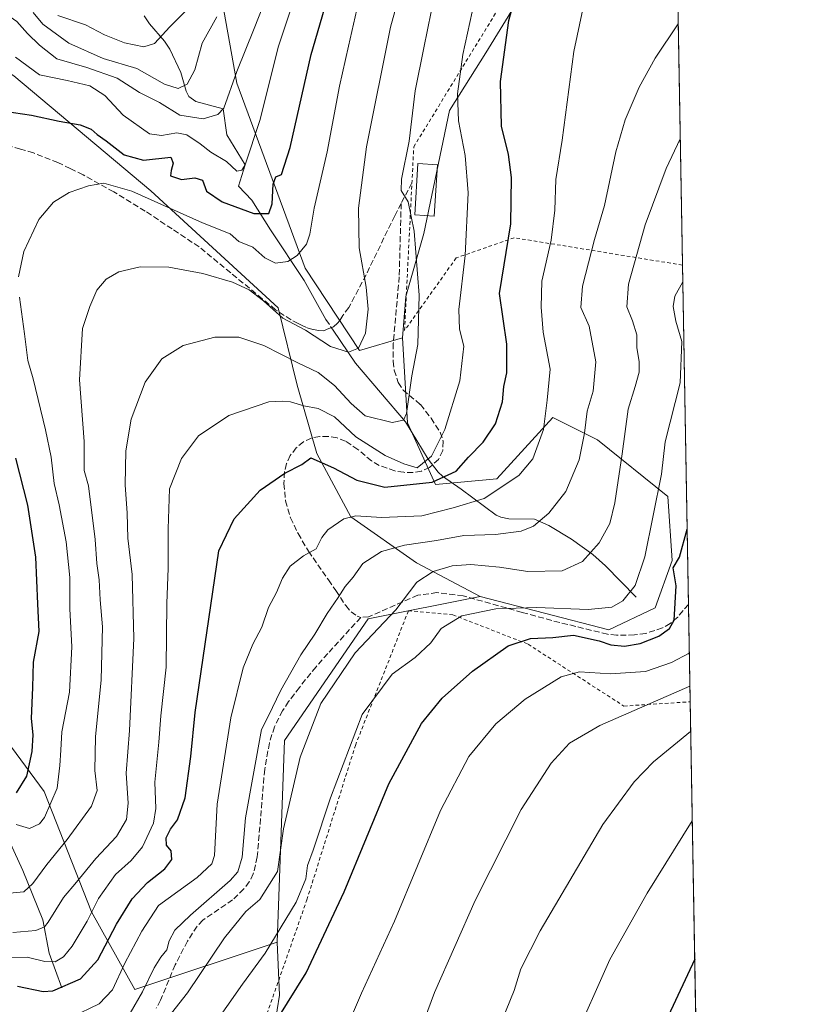
# Model space of a CAD drawing. Units: metres. Extents: x 616930 to 620361, y 4773389 to 4775762.
# Drawn here: x 620139 to 620361, y 4775287 to 4775562 of the extents above; entities that cross this region are included whole.
import ezdxf

# ---------------------------------------------------------------- set-up
doc = ezdxf.new("R2010")
doc.units = ezdxf.units.M
doc.header["$MEASUREMENT"] = 0
for name, pattern in [('DGN Style 2', [1.6480167562047852, 0.988810053722871, -0.6592067024819142]), ('DGN Style 3', [2.307223458686699, 1.648016756204785, -0.6592067024819142]), ('DGN Style 4', [2.6384748266838614, 1.318413404963828, -0.6592067024819142, 0.001648016756204785, -0.6592067024819142])]:
    doc.linetypes.add(name, pattern=pattern)
for name, color, linetype, lineweight in [('Alambrada', 7, 'DGN Style 2', 0), ('Arbolado forestal CxS', 92, 'Continuous', 0), ('Comarca CxS', 21, 'Continuous', 0), ('Comunidad Autónoma CxS', 142, 'Continuous', 0), ('Corriente natural lineal', 142, 'Continuous', 13), ('Corriente natural lineal oculto', 9, 'DGN Style 4', 13), ('Curva de nivel maestra', 30, 'Continuous', 30), ('Curva de nivel normal', 30, 'Continuous', 0), ('Edificación Cxs', 1, 'Continuous', 13), ('Municipio CxS', 4, 'Continuous', 0), ('Pastizal CxS', 92, 'Continuous', 0), ('Prado CxS', 92, 'Continuous', 0), ('Provincia CxS', 1, 'Continuous', 0), ('Senda', 7, 'DGN Style 3', 0)]:
    doc.layers.add(name, color=color, linetype=linetype, lineweight=lineweight)

# ---------------------------------------------------------------- blocks, each defined once
blk = doc.blocks.new('*U16')
at = {"layer": 'Pastizal CxS', "color": 92, "linetype": 'Continuous', "lineweight": 0}
blk.add_polyline3d([(620062.6231000006, 4775593.7919, 482.3825999999972), (620137.2225000003, 4775546.5525, 497.1483000000007), (620175.5383000001, 4775514.300100001, 503.8130999999995), (620211.2742999997, 4775481.581900001, 509.8567000000039), (620216.6032999996, 4775459.874700001, 517.8607000000047), (620222.0535000004, 4775440.797700001, 523.8098000000027), (620231.5919000005, 4775423.083100001, 529.036500000002), (620249.9880999997, 4775410.137700001, 536.6512999999978), (620267.8409000002, 4775400.770099999, 542.7639999999956), (620236.5122999996, 4775394.504100001, 538.3652000000002), (620213.0119000003, 4775360.3981, 536.4165000000066), (620210.9956999999, 4775303.9387, 544.7338000000018), (620171.0900999998, 4775290.723099999, 532.0515000000014), (620158.9681000002, 4775312.4461, 518.8004999999976), (620145.7006999999, 4775346.125700001, 502.4897000000056), (620128.3507000003, 4775369.599300001, 491.0923999999941), (620119.3255000003, 4775386.626700001, 484.8485999999976), (620111.9817000004, 4775411.9147, 480.5485999999946), (620094.3799000002, 4775439.3751, 476.7094999999972), (620068.1665000003, 4775455.5065, 468.1450999999943), (620057.5948999999, 4775484.820499999, 468.3390000000073), (620005.7736999998, 4775510.7961, 446.703800000003), (619981.9417000003, 4775524.379100001, 442.3123000000051), (619941.6095000004, 4775548.568700001, 426.1303000000044)], dxfattribs=at)

msp = doc.modelspace()

# ---------------------------------------------------------------- linework, layer by layer
at = {"layer": 'Alambrada', "color": 7, "linetype": 'DGN Style 2', "lineweight": 0}
for points in [[(620324.5362, 4775493.537900001, 549.0207999999984), (620324.5301000001, 4775493.540100001, 549.0181000000011), (620277.3901000004, 4775501.190099999, 530.3187000000034), (620261.1300999997, 4775495.530099999, 522.5561000000016), (620246.6700999998, 4775475.220100001, 518.8846999999951), (620249.2500999998, 4775526.6501, 526.0745000000024), (620301.5500999996, 4775611.9901, 532.7600999999995), (620322.5701000001, 4775604.050100001, 534.1536000000051), (620322.5850999998, 4775604.0441, 534.1600000000036)], [(620207.5800999999, 4775282.370100001, 562.0378999999957), (620219.3101000005, 4775315.790100001, 552.0142000000051), (620232.8901000004, 4775359.030099999, 547.8623999999982), (620247.7600999996, 4775396.7601, 541.8999999999943), (620260.2100999998, 4775395.620100001, 545.9900999999954), (620281.2801000001, 4775387.380100001, 553.7644), (620308.1201, 4775370.0601, 562.4088999999949), (620326.6901000004, 4775371.2601, 565.1910999999964), (620326.6952000001, 4775371.2599, 565.188599999994)]]:
    msp.add_polyline3d(points, dxfattribs=at)
at = {"layer": 'Arbolado forestal CxS', "color": 92, "linetype": 'Continuous', "lineweight": 0}
for points in [[(619702.0113000004, 4775673.490900001, 339.4953999999998), (619726.2103000004, 4775667.442500001, 349.004700000005), (619750.4090999998, 4775641.238299999, 354.0681999999942), (619774.6092999997, 4775619.064099999, 360.5577999999951), (619806.8753000004, 4775613.016899999, 373.465400000001), (619826.7544999998, 4775616.054500001, 381.6358000000037), (619846.8274999997, 4775619.1215, 389.8221000000049), (619865.5433, 4775612.885500001, 394.172000000006), (619877.0774999997, 4775609.042300001, 396.7793999999994), (619913.3765000004, 4775582.8369, 407.5657999999967), (619941.6095000004, 4775548.568700001, 426.1303000000044), (619981.9417000003, 4775524.379100001, 442.3123000000051), (620005.7736999998, 4775510.7961, 446.703800000003), (620057.5948999999, 4775484.820499999, 468.3390000000073), (620068.1665000003, 4775455.5065, 468.1450999999943), (620094.3799000002, 4775439.3751, 476.7094999999972), (620111.9817000004, 4775411.9147, 480.5485999999946), (620119.3255000003, 4775386.626700001, 484.8485999999976), (620128.3507000003, 4775369.599300001, 491.0923999999941), (620145.7006999999, 4775346.125700001, 502.4897000000056), (620158.9681000002, 4775312.4461, 518.8004999999976), (620171.0900999998, 4775290.723099999, 532.0515000000014), (620210.9956999999, 4775303.9387, 544.7338000000018)], [(620192.1069, 4775586.8521, 476.2835000000051), (620199.6904999996, 4775544.4319, 489.3000000000029), (620218.8413000006, 4775492.642899999, 504.5179999999964), (620234.0755000003, 4775469.581499999, 509.9640999999974), (620246.0762999998, 4775473.181500001, 513.3940000000002), (620247.4773000004, 4775449.3311, 514.9140999999945), (620255.3092999998, 4775432.099300001, 523.2332000000024), (620272.5405000001, 4775433.666300001, 527.7060000000056), (620288.2052999996, 4775450.897299999, 530.4137999999948), (620300.7374999998, 4775444.631100001, 536.145399999994), (620320.4782999996, 4775428.778700001, 545.6229000000021), (620321.6785000004, 4775410.7783, 547.7397999999957), (620316.8784999996, 4775397.5777, 547.8236999999936), (620303.8702999996, 4775391.3709, 547.050700000007), (620267.8409000002, 4775400.770099999, 542.7639999999956), (620249.9880999997, 4775410.137700001, 536.6512999999978), (620231.5919000005, 4775423.083100001, 529.036500000002), (620222.0535000004, 4775440.797700001, 523.8098000000027), (620216.6032999996, 4775459.874700001, 517.8607000000047), (620211.2742999997, 4775481.581900001, 509.8567000000039), (620175.5383000001, 4775514.300100001, 503.8130999999995), (620137.2225000003, 4775546.5525, 497.1483000000007), (620062.6231000006, 4775593.7919, 482.3825999999972)], [(620062.6231000006, 4775593.7919, 482.3825999999972), (620137.2225000003, 4775546.5525, 497.1483000000007), (620175.5383000001, 4775514.300100001, 503.8130999999995), (620211.2742999997, 4775481.581900001, 509.8567000000039), (620216.6032999996, 4775459.874700001, 517.8607000000047), (620222.0535000004, 4775440.797700001, 523.8098000000027), (620231.5919000005, 4775423.083100001, 529.036500000002), (620249.9880999997, 4775410.137700001, 536.6512999999978), (620267.8409000002, 4775400.770099999, 542.7639999999956)], [(620192.1069, 4775586.8521, 476.2835000000051), (620199.6904999996, 4775544.4319, 489.3000000000029), (620218.8413000006, 4775492.642899999, 504.5179999999964), (620234.0755000003, 4775469.581499999, 509.9640999999974), (620246.0762999998, 4775473.181500001, 513.3940000000002)], [(619941.6095000004, 4775548.568700001, 426.1303000000044), (619981.9417000003, 4775524.379100001, 442.3123000000051), (620005.7736999998, 4775510.7961, 446.703800000003), (620057.5948999999, 4775484.820499999, 468.3390000000073), (620068.1665000003, 4775455.5065, 468.1450999999943), (620094.3799000002, 4775439.3751, 476.7094999999972), (620111.9817000004, 4775411.9147, 480.5485999999946), (620119.3255000003, 4775386.626700001, 484.8485999999976), (620128.3507000003, 4775369.599300001, 491.0923999999941), (620145.7006999999, 4775346.125700001, 502.4897000000056), (620158.9681000002, 4775312.4461, 518.8004999999976), (620171.0900999998, 4775290.723099999, 532.0515000000014), (620210.9956999999, 4775303.9387, 544.7338000000018), (620211.6677000001, 4775289.151900001, 548.0564000000013), (620209.0484999996, 4775272.698100001, 550.2807999999932)], [(620267.8409000002, 4775400.770099999, 542.7639999999956), (620303.8702999996, 4775391.3709, 547.050700000007), (620316.8784999996, 4775397.5777, 547.8236999999936), (620321.6785000004, 4775410.7783, 547.7397999999957), (620320.4782999996, 4775428.778700001, 545.6229000000021), (620300.7374999998, 4775444.631100001, 536.145399999994), (620288.2052999996, 4775450.897299999, 530.4137999999948), (620272.5405000001, 4775433.666300001, 527.7060000000056), (620255.3092999998, 4775432.099300001, 523.2332000000024), (620247.4773000004, 4775449.3311, 514.9140999999945), (620246.0762999998, 4775473.181500001, 513.3940000000002)], [(619933.7077000003, 4775426.7589, 479.104800000001), (619975.8909, 4775391.3399, 500.3212000000058), (620013.7232999997, 4775378.8839, 510.2878000000055), (620078.7389000002, 4775316.756100001, 524.4931999999973), (620112.3882999998, 4775292.610500001, 528.8610999999946), (620122.8863000004, 4775275.831700001, 533.5979999999981), (620140.1190999999, 4775260.165899999, 538.3951999999991), (620191.8163000002, 4775272.698100001, 545.5142000000051), (620209.0484999996, 4775272.698100001, 550.2807999999932), (620211.6677000001, 4775289.151900001, 548.0564000000013), (620210.9956999999, 4775303.9387, 544.7338000000018)]]:
    msp.add_polyline3d(points, dxfattribs=at)
at = {"layer": 'Comarca CxS', "color": 21, "linetype": 'Continuous', "lineweight": 0, "flags": 128}
msp.add_lwpolyline([(619257.3600999999, 4773429.007800001), (616970.0800008973, 4773389.239982234), (616930.3700008991, 4775702.829982209), (617966.6106000004, 4775720.852700001), (618008.8530000001, 4775721.587400001), (620319.8000009244, 4775761.77998221), (620360.6500009245, 4773448.189982234)], close=True, dxfattribs=at)
at = {"layer": 'Comunidad Autónoma CxS', "color": 142, "linetype": 'Continuous', "lineweight": 0, "flags": 128}
msp.add_lwpolyline([(619257.3600999999, 4773429.007800001), (616970.0800008973, 4773389.239982234), (616930.3700008991, 4775702.829982209), (617966.6106000004, 4775720.852700001), (618008.8530000001, 4775721.587400001), (620319.8000009244, 4775761.77998221), (620360.6500009245, 4773448.189982234)], close=True, dxfattribs=at)
at = {"layer": 'Corriente natural lineal', "color": 142, "linetype": 'Continuous', "lineweight": 13}
for points in [[(620200.1851000005, 4775515.6251, 495.9544000000024), (620202.0000999998, 4775521.640100001, 494.0868999999948), (620196.8850999996, 4775530.008300001, 490.4682999999932), (620195.8728999998, 4775537.3049, 488.4668999999994), (620188.1709000003, 4775539.3771, 486.1830000000046), (620186.2329000002, 4775540.766899999, 485.6383999999962), (620185.4545, 4775542.215500001, 485.1269999999931), (620184.0232999995, 4775547.4849, 482.4453999999969), (620180.9171000002, 4775553.949100001, 479.5194999999949), (620179.4197000006, 4775556.221899999, 478.2740000000049), (620175.1769000003, 4775561.0711, 475.5384999999952), (620173.6880999999, 4775563.2839, 474.2943999999989)], [(620225.6388999998, 4775476.855699999, 508.2164000000049), (620224.6491, 4775478.329500001, 507.9462000000058), (620218.5701000001, 4775489.2203, 505.2002999999968), (620209.1101000002, 4775503.420100001, 500.6027000000031), (620203.9102999996, 4775511.720100001, 497.4551000000066), (620200.1851000005, 4775515.6251, 495.9544000000024)], [(620311.5800999999, 4775400.5801, 545.1658000000025), (620302.9600999998, 4775409.350099999, 541.1852000000072), (620299.4600999998, 4775412.5101, 539.6055000000051), (620293.4901000002, 4775416.800100001, 537.436799999996), (620287.0900999998, 4775420.620100001, 535.0871000000043), (620283.0900999998, 4775422.370100001, 533.6054000000004), (620275.8800999997, 4775422.5101, 532.3144999999931), (620273.6300999997, 4775422.9301, 531.8818000000028), (620272.3300999999, 4775423.550100001, 531.4499000000069), (620262.5601000005, 4775430.8301, 526.2856000000029), (620257.3300999999, 4775434.390100001, 522.7176000000036), (620256.0800999999, 4775435.5101, 521.6996999999974), (620253.2500999998, 4775439.1501, 518.8940000000002), (620246.9200999998, 4775449.600099999, 514.8095999999932), (620232.9101, 4775466.030099999, 510.4747999999963), (620226.6980999997, 4775475.278899999, 508.3794000000053)], [(620150.6201, 4775291.140100001, 522.812300000005), (620147.1201, 4775300.850099999, 517.5029999999971), (620145.3400999998, 4775310.2301, 513.103099999993), (620139.7401000002, 4775324.030099999, 505.7464999999939), (620132.1001000004, 4775340.4901, 498.3855999999942), (620126.5000999998, 4775351.190099999, 493.9685000000027), (620113.5900999998, 4775371.280099999, 485.8242000000028), (620111.2500999998, 4775375.2501, 484.3692000000011), (620109.4101, 4775379.4801, 482.8564000000042), (620107.6201, 4775386.130100001, 480.2734999999957), (620107.3400999998, 4775388.550100001, 479.4239999999991), (620105.0000999998, 4775395.0001, 477.7624999999971), (620101.5204999996, 4775402.1095, 475.4440000000032)]]:
    msp.add_polyline3d(points, dxfattribs=at)
at = {"layer": 'Corriente natural lineal oculto', "color": 9, "linetype": 'DGN Style 4', "lineweight": 13, "extrusion": (-0.04767399233625077, 0.07097087529814974, 0.9963384592166146), "elevation": 309857.4956043448, "flags": 128}
msp.add_lwpolyline([(-3177715.729182647, -3604990.517573337), (-3177715.729182647, -3604992.424081108)], dxfattribs=at)
at = {"layer": 'Curva de nivel maestra', "color": 30, "linetype": 'Continuous', "lineweight": 30, "flags": 128}
for points, elevation in [([(620138.1900000004, 4775291.6501), (620145.3899999997, 4775290.1601), (620148.1399999997, 4775290.3201), (620155.8399999999, 4775293.6501), (620160.7199999997, 4775299.040100001), (620166, 4775308.940099999), (620170.3300000001, 4775316.0801), (620174.6600000003, 4775320.690099999), (620179.5499999998, 4775324.5101), (620181.4199999999, 4775327.110099999), (620181.2999999998, 4775329.4801), (620179.9299999997, 4775331.100099999), (620179.8799999999, 4775333.1501), (620181.1299999999, 4775335.610099999), (620183.0800000001, 4775338.220100001), (620185.2400000002, 4775344.4001), (620186.7599999999, 4775355.9001), (620188.0300000003, 4775368.2601), (620194.6299999999, 4775413.5001), (620198.9400000004, 4775422.460100001), (620206.2000000002, 4775430.520099999), (620213.1500000004, 4775435.2601), (620217.8799999999, 4775437.6601), (620220.4299999997, 4775439.590100001), (620226.7199999997, 4775436.780099999), (620233.2699999996, 4775433.3201), (620241.1799999997, 4775431.380100001), (620254.3700000001, 4775432.770099999), (620261.1500000004, 4775435.870100001), (620264.5999999996, 4775439.7301), (620268.6900000004, 4775443.9101), (620272.1200000001, 4775449.100099999), (620274.0999999996, 4775455.2301), (620274.5, 4775459.530099999), (620275.3399999999, 4775463.4001), (620275.2999999998, 4775471.360099999), (620273.29, 4775485.600099999), (620276.4600000001, 4775505.120100001), (620276.6399999997, 4775518.050100001), (620275.8099999996, 4775524.460100001), (620273.8300000001, 4775532.4001), (620273.5199999996, 4775544.970100001), (620275.9199999999, 4775562.030099999), (620279.6500000004, 4775575.620100001)], 525), ([(620134.54, 4775536.600099999), (620142.1200000001, 4775535.520099999), (620149.9299999997, 4775533.840100001), (620155.7699999996, 4775532.7601), (620158.8399999999, 4775531.600099999), (620160.5499999998, 4775530.0601), (620163.0300000003, 4775528.3301), (620168.1299999999, 4775524.4001), (620173.5300000003, 4775522.920100001), (620181.1399999997, 4775523.7301), (620181.8300000001, 4775522.0801), (620181.3200000003, 4775520.020099999), (620181.0899999999, 4775518.4801), (620184.2100000001, 4775517.460100001), (620187.9100000003, 4775518.0001), (620190.0300000003, 4775517.290100001), (620191.1399999997, 4775514.200099999), (620195.6100000005, 4775511.220100001), (620204.4299999997, 4775508.0101), (620208.6200000001, 4775507.9801), (620209.6100000005, 4775510.640100001), (620209.8799999999, 4775516.170100001), (620210.5800000001, 4775518.2401), (620212.2000000002, 4775518.9001), (620214.6100000005, 4775526.470100001), (620220.4699999997, 4775552.5001), (620225.5499999998, 4775569.880100001)], 500), ([(620137.9100000003, 4775345.7301), (620140.8300000001, 4775350.440099999), (620142.3499999996, 4775357.300100001), (620142.5700000003, 4775361.970100001), (620142.1900000004, 4775366.590100001), (620142.5099999999, 4775375.2401), (620142.7300000006, 4775382.350099999), (620144.3200000003, 4775390.940099999), (620143.9600000001, 4775398.670100001), (620143.3700000001, 4775411.790100001), (620141.1299999999, 4775426.350099999), (620137.7999999998, 4775439.470100001)], 500), ([(620211.2800000003, 4775282.720100001), (620219.0599999996, 4775295.390100001), (620229.7699999996, 4775318.0601), (620242.2300000006, 4775348.2401), (620251.4600000001, 4775365.130100001), (620257.25, 4775372.2501), (620265.6799999997, 4775379.800100001), (620275.6600000003, 4775386.9101), (620282, 4775388.9301), (620288.2400000002, 4775389.2501), (620294.0099999999, 4775389.9001), (620301.1900000004, 4775388.300100001), (620304.4699999997, 4775387.190099999), (620308.3399999999, 4775386.840100001), (620312.7100000001, 4775387.610099999), (620317.9299999997, 4775389.6601), (620320.8899999997, 4775391.790100001), (620322.2000000002, 4775394.100099999), (620322.79, 4775403.7301), (620321.9000000004, 4775408.7301), (620323.7000000002, 4775411.7301), (620325.8415000001, 4775419.609999999)], 550), ([(620327.9676000001, 4775299.200400001), (620313.0300000003, 4775267.220100001)], 575)]:
    msp.add_lwpolyline(points, dxfattribs=dict(at, elevation=elevation))
at = {"layer": 'Curva de nivel normal', "color": 30, "linetype": 'Continuous', "lineweight": 0, "flags": 128}
for points, elevation in [([(620135, 4775317.529999999), (620139.9800000006, 4775318.060000001), (620142.5599999996, 4775320.42), (620146.4199999999, 4775325.720000001), (620152.1699999999, 4775332.720000001), (620158.9600000001, 4775342.060000001), (620160.54, 4775346.4), (620159.9199999999, 4775352.060000001), (620160.0999999996, 4775361.4), (620161.6399999997, 4775377.439999999), (620162.0700000003, 4775392.25), (620161.3899999997, 4775399.779999999), (620161.1200000001, 4775405.380000001), (620160.4400000004, 4775410), (620159.9800000006, 4775416.720000001), (620158.1100000005, 4775431.75), (620156.8799999999, 4775436.060000001), (620156.8799999999, 4775444.16), (620155.5599999996, 4775461.439999999), (620156.4199999999, 4775475.82), (620158.4900000002, 4775481.92), (620160.4900000002, 4775486.5), (620163.0999999996, 4775489.59), (620166.6200000001, 4775491.66), (620172.6200000001, 4775493.039999999), (620180.6600000003, 4775492.930000001), (620190.1500000004, 4775491.189999999), (620198.4299999997, 4775488.76), (620203.1799999997, 4775486.58), (620207.1299999999, 4775483.529999999), (620212.5800000001, 4775478.640000001), (620218.9199999999, 4775475.33), (620225.9000000004, 4775470.720000001), (620230.9299999997, 4775469.109999999), (620233.75, 4775470.24), (620235.7199999997, 4775474.430000001), (620236.4400000004, 4775481.220000001), (620235.9500000002, 4775487.34), (620233.9500000002, 4775498.34), (620233.7400000002, 4775509.470000001), (620235.9800000006, 4775526.66), (620242.7100000001, 4775560.17), (620249.1600000003, 4775583.460000001)], 510), ([(620133.6600000003, 4775564.82), (620138.0800000001, 4775561.710000001), (620141, 4775558.390000001), (620144.4199999999, 4775555.07), (620149.2199999997, 4775551.26), (620157.6399999997, 4775548.880000001), (620166.1600000003, 4775545.84), (620172.3600000005, 4775541.869999999), (620178.04, 4775539.050000001), (620183.6799999997, 4775535.470000001), (620190.2300000006, 4775534.49), (620194.3600000005, 4775535.710000001), (620196.0199999996, 4775537.460000001), (620199.6799999997, 4775547.730000001), (620204.5300000003, 4775559.74), (620209.1799999997, 4775571.74)], 490), ([(620135.9699999997, 4775299.689999999), (620140.9600000001, 4775299.76), (620145.8399999999, 4775298.550000001), (620148.7999999998, 4775298.460000001), (620151.0999999996, 4775299.800000001), (620153.54, 4775302.84), (620157.7699999996, 4775309.859999999), (620160.9600000001, 4775316.17), (620165.7100000001, 4775322.9), (620170.0499999998, 4775326.77), (620173.2800000003, 4775330.66), (620176.3099999996, 4775337.24), (620177, 4775341.4), (620176.6600000003, 4775348.730000001), (620177.79, 4775359.91), (620178.4299999997, 4775367.359999999), (620179.8700000001, 4775380.99), (620180.0599999996, 4775398.76), (620180.4199999999, 4775408.65), (620180.4800000006, 4775419.680000001), (620180.8200000003, 4775430.880000001), (620184.1399999997, 4775439.350000001), (620188.9600000001, 4775445.730000001), (620197.4000000004, 4775451.460000001), (620208.5999999996, 4775455.24), (620212.4000000004, 4775455.4), (620214.7000000002, 4775455.24), (620218.4600000001, 4775454.16), (620222.4500000002, 4775453.42), (620227.04, 4775451), (620233.0599999996, 4775445.449999999), (620241.2199999997, 4775440.220000001), (620246.4699999997, 4775437.91), (620250.2000000002, 4775436.789999999), (620254.2699999996, 4775440.060000001), (620257.9500000002, 4775447.480000001), (620262.1399999997, 4775461.08), (620263.3300000001, 4775470.82), (620262.0899999999, 4775475.57), (620261.8899999997, 4775481.09), (620263.6799999997, 4775496.24), (620264.4800000006, 4775513.730000001), (620263.6799999997, 4775524.24), (620261.8099999996, 4775533.92), (620261.4800000006, 4775541.480000001), (620263, 4775552.539999999), (620266.25, 4775567.4)], 520), ([(620137.6799999997, 4775551.75), (620144.4199999999, 4775546.789999999), (620152.1299999999, 4775545.230000001), (620158.5300000003, 4775543.699999999), (620162.6799999997, 4775541), (620167.79, 4775535.539999999), (620175.2100000001, 4775530.24), (620178.5800000001, 4775529.859999999), (620182.8700000001, 4775530.58), (620185.6500000004, 4775530.050000001), (620189.4299999997, 4775527.49), (620192.3799999999, 4775525.109999999), (620196.7599999999, 4775522.5), (620199.6799999997, 4775519.859999999), (620201.1200000001, 4775520.140000001), (620202, 4775521.640000001), (620206.0800000001, 4775534.060000001), (620211.3300000001, 4775554.82), (620215.5700000003, 4775567.449999999)], 495), ([(620233.79, 4775567.180000001), (620230.9299999997, 4775554.82), (620228.4400000004, 4775543.630000001), (620224.9500000002, 4775525.220000001), (620221.3600000005, 4775509.480000001), (620220.1200000001, 4775502.220000001), (620219.1600000003, 4775499.359999999), (620216.5599999996, 4775496.220000001), (620213.9900000002, 4775494.550000001), (620210.5300000003, 4775494.08), (620207.5599999996, 4775495.539999999), (620204.1200000001, 4775498.550000001), (620200.25, 4775500.109999999), (620197.8200000003, 4775502.25), (620190.0499999998, 4775505.369999999), (620170.2599999999, 4775514.230000001), (620162.3700000001, 4775516.470000001), (620158.1600000003, 4775515.75), (620152.7000000002, 4775513.869999999), (620148.3300000001, 4775511.189999999), (620144.1799999997, 4775506.27), (620140.04, 4775497.380000001), (620138.4900000002, 4775490.27)], 505), ([(620149.5099999999, 4775563.42), (620157.3099999996, 4775560.779999999), (620162.6299999999, 4775558.050000001), (620168.2000000002, 4775555.74), (620173.6299999999, 4775554.600000001), (620176.6200000001, 4775555.619999999), (620180.9299999997, 4775560.27), (620187.7400000002, 4775567.07)], 480), ([(620136.9400000004, 4775306.689999999), (620143.3300000001, 4775307.24), (620145.7800000003, 4775308.210000001), (620146.8600000005, 4775309.5), (620151.0999999996, 4775316.439999999), (620154.79, 4775320.720000001), (620160.1299999999, 4775327.390000001), (620165.9699999997, 4775333.52), (620168.7699999996, 4775338.26), (620169.1900000004, 4775342.859999999), (620168.6799999997, 4775351.26), (620169.5800000001, 4775363.180000001), (620170.79, 4775388.960000001), (620170.3399999999, 4775406.850000001), (620169.1699999999, 4775417.09), (620168.9600000001, 4775424.039999999), (620168.4299999997, 4775432.02), (620168.6200000001, 4775441.5), (620170.0499999998, 4775450.430000001), (620174, 4775460.730000001), (620178.6399999997, 4775467.300000001), (620184.6500000004, 4775471.02), (620193.5499999998, 4775473.310000001), (620200.2699999996, 4775473.34), (620207.2800000003, 4775471.01), (620216.7800000003, 4775466.180000001), (620222.4299999997, 4775463.49), (620227.0599999996, 4775459.859999999), (620231.7599999999, 4775454.74), (620235.6699999999, 4775451.300000001), (620243.2100000001, 4775449.439999999), (620246.3399999999, 4775450.140000001), (620247.1799999997, 4775451.960000001), (620248.7000000002, 4775462.550000001), (620250.3700000001, 4775471.300000001), (620250.7300000006, 4775485.119999999), (620249.3799999999, 4775503.060000001), (620247.6699999999, 4775511.24), (620245.7699999996, 4775514.42), (620245.8099999996, 4775517.560000001), (620247.9600000001, 4775528.189999999), (620249.6500000004, 4775542.350000001), (620252.0300000003, 4775554.33), (620254.0999999996, 4775564.430000001)], 515), ([(620142.6500000004, 4775564.24), (620145.3399999999, 4775561.01), (620152.6399999997, 4775555.640000001), (620162.25, 4775551.359999999), (620171.6900000004, 4775548.550000001), (620179.4199999999, 4775544.220000001), (620183.2199999997, 4775542.980000001), (620185.7599999999, 4775544.180000001), (620187.9000000004, 4775548.210000001), (620189.9800000006, 4775555.689999999), (620194.0800000001, 4775563.07)], 485), ([(620153.3300000001, 4775282.9), (620161.0599999996, 4775286.699999999), (620164.8499999996, 4775290.630000001), (620168.29, 4775298.050000001), (620173.0899999999, 4775307.050000001), (620177.7400000002, 4775314.25), (620188.54, 4775322.02), (620192.6699999999, 4775325.869999999), (620193.4600000001, 4775328.25), (620194.1799999997, 4775342.560000001), (620197.9800000006, 4775366.730000001), (620201.4400000004, 4775380.730000001), (620204.1699999999, 4775387.4), (620206.6500000004, 4775392.140000001), (620208.5199999996, 4775397.680000001), (620210.7599999999, 4775401.859999999), (620212.4400000004, 4775405.859999999), (620214.6600000003, 4775409.189999999), (620218.3399999999, 4775412.100000001), (620221.8700000001, 4775414.039999999), (620223.4500000002, 4775417.210000001), (620225.2000000002, 4775419.380000001), (620229.6299999999, 4775422.52), (620233, 4775423.300000001), (620240.2300000006, 4775422.82), (620251.4900000002, 4775423.359999999), (620260.3399999999, 4775425.539999999), (620269.0099999999, 4775428.220000001), (620278.6699999999, 4775434.65), (620282.6500000004, 4775439.26), (620285.5899999999, 4775447.449999999), (620286.6600000003, 4775455.730000001), (620287.4400000004, 4775464.4), (620285.4800000006, 4775474.730000001), (620284.9400000004, 4775481.730000001), (620285.1100000005, 4775489.060000001), (620287.7699999996, 4775500.5), (620288.8099999996, 4775508.869999999), (620289.0800000001, 4775517.470000001), (620290.7999999998, 4775528.52), (620294.0599999996, 4775553.32), (620296.6200000001, 4775565.189999999)], 530), ([(620323.3427999998, 4775561.130999999), (620316.8899999997, 4775551.51), (620312.3899999997, 4775543.350000001), (620308.4600000001, 4775534.180000001), (620305.8300000001, 4775525.220000001), (620302.6699999999, 4775510.220000001), (620299.9400000004, 4775500.66), (620296.5700000003, 4775487.600000001), (620296.04, 4775481.66), (620298.3600000005, 4775476.4), (620300.29, 4775466.4), (620299.4800000006, 4775458.25), (620297.7999999998, 4775452.640000001), (620297.1200000001, 4775446.51), (620295.6200000001, 4775439.01), (620291.8700000001, 4775430.140000001), (620287.0899999999, 4775424.050000001), (620282.79, 4775420.460000001), (620279.3499999996, 4775419.060000001), (620272.1200000001, 4775418.08), (620263.3300000001, 4775417.82), (620255.6600000003, 4775416.449999999), (620246.6299999999, 4775415.119999999), (620240.1900000004, 4775413.310000001), (620234.9900000002, 4775409.970000001), (620232.2599999999, 4775406.17), (620230.0099999999, 4775403.57), (620228.0300000003, 4775400.480000001), (620224.9699999997, 4775395.980000001), (620221.5800000001, 4775390.17), (620217.6299999999, 4775384.4), (620212, 4775374.5), (620208.5, 4775367.140000001), (620206.5899999999, 4775363.449999999), (620202.0800000001, 4775338.800000001), (620201.1500000004, 4775327.720000001), (620199.9199999999, 4775323.66), (620197.8300000001, 4775321.24), (620186.6600000003, 4775311.52), (620182.3300000001, 4775307.310000001), (620180.7000000002, 4775304.350000001), (620180.1100000005, 4775301.800000001), (620178.3399999999, 4775299.720000001), (620176.4900000002, 4775296.720000001), (620173.29, 4775290.050000001), (620169.7699999996, 4775284.050000001)], 535), ([(620180.3300000001, 4775282.720000001), (620185.9000000004, 4775289.730000001), (620196.2599999999, 4775305.130000001), (620202.2300000006, 4775312.560000001), (620206.1600000003, 4775315.939999999), (620211.0700000003, 4775323.720000001), (620212.7999999998, 4775335.640000001), (620217.4699999997, 4775355.730000001), (620223.2100000001, 4775370.800000001), (620232.8600000005, 4775384.960000001), (620244.2000000002, 4775397.039999999), (620250.1299999999, 4775404.74), (620254.6500000004, 4775407.75), (620260.0099999999, 4775409.289999999), (620265.2400000002, 4775409.720000001), (620273.25, 4775408.970000001), (620281.1900000004, 4775407.75), (620290.8300000001, 4775407.890000001), (620296.5, 4775410.52), (620301.1799999997, 4775415.77), (620304.1799999997, 4775421.220000001), (620305.6100000005, 4775426.960000001), (620307.6600000003, 4775440.720000001), (620309.3600000005, 4775453.220000001), (620311.3200000003, 4775459.57), (620312.3700000001, 4775463.560000001), (620312.4000000004, 4775466.460000001), (620311.7400000002, 4775470.5), (620311.7400000002, 4775473.960000001), (620310.54, 4775477.930000001), (620308.9100000003, 4775481.82), (620309.4000000004, 4775488.220000001), (620314.1399999997, 4775504.77), (620320.0199999996, 4775520.57), (620323.9126000004, 4775528.8585)], 540.0000000000001), ([(620188.1200000001, 4775273.390000001), (620201.3099999996, 4775292.180000001), (620207.5899999999, 4775300.890000001), (620216.29, 4775315.180000001), (620219.0300000003, 4775321.720000001), (620219.5099999999, 4775325.390000001), (620221.0999999996, 4775329.720000001), (620225.9100000003, 4775344.4), (620234.79, 4775367.730000001), (620243.1699999999, 4775379), (620249.6699999999, 4775383.619999999), (620254.0099999999, 4775387.779999999), (620256.9299999997, 4775391.74), (620262.7100000001, 4775395.350000001), (620272.2699999996, 4775397.27), (620283.6699999999, 4775397.699999999), (620298.1299999999, 4775397.09), (620304.7100000001, 4775397.76), (620307.8399999999, 4775399.560000001), (620311.2699999996, 4775403.82), (620313.9800000006, 4775411.83), (620318.6399999997, 4775435.02), (620319.7300000006, 4775444.050000001), (620323.8600000005, 4775460.57), (620324.4100000003, 4775472.109999999), (620322.6900000004, 4775477.84), (620321.9299999997, 4775481.980000001), (620322.4199999999, 4775484.82), (620324.6195, 4775488.823799999)], 545.0000000000001), ([(620138.8200000003, 4775484.52), (620140.2100000001, 4775474.26), (620141.0800000001, 4775466.859999999), (620142.5800000001, 4775461.730000001), (620146.1100000005, 4775447.359999999), (620147.6200000001, 4775439.720000001), (620148.4600000001, 4775432.380000001), (620149.9199999999, 4775426.390000001), (620151.8799999999, 4775416.060000001), (620152.8600000005, 4775406.060000001), (620152.9299999997, 4775397.300000001), (620153.4800000006, 4775386.66), (620152.8099999996, 4775373.91), (620150.6600000003, 4775362.859999999), (620150.3899999997, 4775357.680000001), (620150.0700000003, 4775353.4), (620149.3200000003, 4775347.060000001), (620145.8300000001, 4775338.9), (620144.3799999999, 4775337.119999999), (620141.6200000001, 4775335.74), (620137.8399999999, 4775336.930000001)], 505), ([(620226.8399999999, 4775271.539999999), (620234.6299999999, 4775289.65), (620243.8300000001, 4775309.850000001), (620256.7800000003, 4775340.82), (620264.7199999997, 4775355.970000001), (620272.29, 4775365.119999999), (620280.4500000002, 4775372.02), (620290.5300000003, 4775378.24), (620295.6699999999, 4775379.65), (620304.3399999999, 4775379.050000001), (620314.1699999999, 4775379.710000001), (620321.4800000006, 4775382.24), (620326.4557999996, 4775384.823200001)], 555), ([(620247.1799999997, 4775268.67), (620255.0899999999, 4775289.850000001), (620266.4299999997, 4775315.619999999), (620279.3200000003, 4775341.119999999), (620287.7400000002, 4775354.039999999), (620292.9199999999, 4775359.630000001), (620301.3700000001, 4775364.600000001), (620326.6179999998, 4775375.6327)], 560), ([(620326.8419000005, 4775362.951300001), (620316.4500000002, 4775354.470000001), (620310.9800000006, 4775348.83), (620302.1900000004, 4775336.9), (620284.6600000003, 4775307.16), (620279.2599999999, 4775296.439999999), (620277.3799999999, 4775290.430000001), (620271.8600000005, 4775276.880000001)], 565), ([(620327.2844000002, 4775337.8895), (620314.6399999997, 4775317.630000001), (620304.2199999997, 4775299.07), (620293.6399999997, 4775275.390000001)], 570)]:
    msp.add_lwpolyline(points, dxfattribs=dict(at, elevation=elevation))
at = {"layer": 'Edificación Cxs', "color": 1, "linetype": 'Continuous', "lineweight": 13}
msp.add_polyline3d([(620255.9200999998, 4775521.610099999, 522.4649000000063), (620255.0100999996, 4775507.2601, 518.4807000000001), (620249.5100999996, 4775507.610099999, 517.5938000000025), (620250.4200999998, 4775521.970100001, 522.9744999999966), (620255.9200999998, 4775521.610099999, 522.4649000000063)], dxfattribs=at)
msp.add_3dface([(620255.9200999998, 4775521.610099999, 522.9744999999966), (620255.0100999996, 4775507.2601, 522.9744999999966), (620249.5100999996, 4775507.610099999, 522.9744999999966), (620250.4200999998, 4775521.970100001, 522.9744999999966)], dxfattribs=at)
at = {"layer": 'Municipio CxS', "color": 4, "linetype": 'Continuous', "lineweight": 0, "flags": 128}
msp.add_lwpolyline([(619257.3600999999, 4773429.007800001), (616970.0800008973, 4773389.239982234), (616930.3700008991, 4775702.829982209), (617966.6106000004, 4775720.852700001), (618008.8530000001, 4775721.587400001), (620319.8000009244, 4775761.77998221), (620360.6500009245, 4773448.189982234)], close=True, dxfattribs=at)
at = {"layer": 'Pastizal CxS', "color": 92, "linetype": 'Continuous', "lineweight": 0}
msp.add_polyline3d([(620322.5581999999, 4775605.567600001, 530.9863999999943), (620322.5245000003, 4775605.582900001, 530.9790000000066), (620303.0790999997, 4775607.7445, 527.006899999993), (620269.4496999999, 4775552.9605, 522.4624999999943), (620259.2767000003, 4775536.783500001, 519.0252000000038), (620252.0707, 4775502.375700001, 515.8227000000043), (620247.0415000003, 4775484.7755, 513.7311000000045), (620246.0762999998, 4775473.181500001, 513.3940000000002), (620234.0755000003, 4775469.581499999, 509.9640999999974), (620218.8413000006, 4775492.642899999, 504.5179999999964), (620199.6904999996, 4775544.4319, 489.3000000000029), (620192.1069, 4775586.8521, 476.2835000000051), (620169.0992999999, 4775628.090100001, 453.8772000000026), (620167.4018999999, 4775672.203700001, 442.3536000000022), (620173.7481000006, 4775705.216700001, 433.8378999999986), (620161.9480999997, 4775749.747099999, 410.1634999999951), (620191.1306999996, 4775759.542099999, 411.5675000000047), (620319.7999999998, 4775761.779999999, 457.179099999994)], close=True, dxfattribs=at)
for points in [[(619702.0113000004, 4775673.490900001, 339.4953999999998), (619726.2103000004, 4775667.442500001, 349.004700000005), (619750.4090999998, 4775641.238299999, 354.0681999999942), (619774.6092999997, 4775619.064099999, 360.5577999999951), (619806.8753000004, 4775613.016899999, 373.465400000001), (619826.7544999998, 4775616.054500001, 381.6358000000037), (619846.8274999997, 4775619.1215, 389.8221000000049), (619865.5433, 4775612.885500001, 394.172000000006), (619877.0774999997, 4775609.042300001, 396.7793999999994), (619913.3765000004, 4775582.8369, 407.5657999999967), (619941.6095000004, 4775548.568700001, 426.1303000000044), (619981.9417000003, 4775524.379100001, 442.3123000000051), (620005.7736999998, 4775510.7961, 446.703800000003), (620057.5948999999, 4775484.820499999, 468.3390000000073), (620068.1665000003, 4775455.5065, 468.1450999999943), (620094.3799000002, 4775439.3751, 476.7094999999972), (620111.9817000004, 4775411.9147, 480.5485999999946), (620119.3255000003, 4775386.626700001, 484.8485999999976), (620128.3507000003, 4775369.599300001, 491.0923999999941), (620145.7006999999, 4775346.125700001, 502.4897000000056), (620158.9681000002, 4775312.4461, 518.8004999999976), (620171.0900999998, 4775290.723099999, 532.0515000000014), (620210.9956999999, 4775303.9387, 544.7338000000018)], [(620322.5581999999, 4775605.567600001, 530.9863999999943), (620322.5245000003, 4775605.582900001, 530.9790000000066), (620303.0790999997, 4775607.7445, 527.006899999993), (620269.4496999999, 4775552.9605, 522.4624999999943), (620259.2767000003, 4775536.783500001, 519.0252000000038), (620252.0707, 4775502.375700001, 515.8227000000043), (620247.0415000003, 4775484.7755, 513.7311000000045), (620246.0762999998, 4775473.181500001, 513.3940000000002)], [(620062.6231000006, 4775593.7919, 482.3825999999972), (620137.2225000003, 4775546.5525, 497.1483000000007), (620175.5383000001, 4775514.300100001, 503.8130999999995), (620211.2742999997, 4775481.581900001, 509.8567000000039), (620216.6032999996, 4775459.874700001, 517.8607000000047), (620222.0535000004, 4775440.797700001, 523.8098000000027), (620231.5919000005, 4775423.083100001, 529.036500000002), (620249.9880999997, 4775410.137700001, 536.6512999999978), (620267.8409000002, 4775400.770099999, 542.7639999999956)], [(620192.1069, 4775586.8521, 476.2835000000051), (620199.6904999996, 4775544.4319, 489.3000000000029), (620218.8413000006, 4775492.642899999, 504.5179999999964), (620234.0755000003, 4775469.581499999, 509.9640999999974), (620246.0762999998, 4775473.181500001, 513.3940000000002)], [(620267.8409000002, 4775400.770099999, 542.7639999999956), (620236.5122999996, 4775394.504100001, 538.3652000000002), (620213.0119000003, 4775360.3981, 536.4165000000066), (620210.9956999999, 4775303.9387, 544.7338000000018)]]:
    msp.add_polyline3d(points, dxfattribs=at)
at = {"layer": 'Prado CxS', "color": 92, "linetype": 'Continuous', "lineweight": 0, "extrusion": (-0.002014071879920329, 0.1140669485310468, 0.9934710236173363), "elevation": 544017.0266547526, "flags": 128}
msp.add_lwpolyline([(-704535.2641319209, -4732744.437856077), (-704535.2641319209, -4732633.188084189)], dxfattribs=at)
at = {"layer": 'Prado CxS', "color": 92, "linetype": 'Continuous', "lineweight": 0, "extrusion": (-0.0013360882792508, 0.0756729269621152, 0.9971317982057821), "elevation": 361089.186012418, "flags": 128}
msp.add_lwpolyline([(-704531.2910498271, -4750093.85342313), (-704531.2910498271, -4749998.572633349)], dxfattribs=at)
at = {"layer": 'Prado CxS', "color": 92, "linetype": 'Continuous', "lineweight": 0, "extrusion": (-0.005975364659653018, 0.338396881027247, 0.9409845088672902), "elevation": 1612791.961346334, "flags": 128}
msp.add_lwpolyline([(-704539.7019031368, -4482383.52645121), (-704539.7019031369, -4482354.525385635)], dxfattribs=at)
at = {"layer": 'Prado CxS', "color": 92, "linetype": 'Continuous', "lineweight": 0, "extrusion": (-0.002779268131559035, 0.1574046123209535, 0.987530284947628), "elevation": 750495.4196331436, "flags": 128}
msp.add_lwpolyline([(-704534.8480505951, -4704185.738932743), (-704534.8480505951, -4704064.659066857)], dxfattribs=at)
at = {"layer": 'Prado CxS', "color": 92, "linetype": 'Continuous', "lineweight": 0}
for points in [[(620209.0484999996, 4775272.698100001, 550.2807999999932), (620211.6677000001, 4775289.151900001, 548.0564000000013), (620210.9956999999, 4775303.9387, 544.7338000000018), (620213.0119000003, 4775360.3981, 536.4165000000066), (620236.5122999996, 4775394.504100001, 538.3652000000002), (620267.8409000002, 4775400.770099999, 542.7639999999956), (620303.8702999996, 4775391.3709, 547.050700000007), (620316.8784999996, 4775397.5777, 547.8236999999936), (620321.6785000004, 4775410.7783, 547.7397999999957), (620320.4782999996, 4775428.778700001, 545.6229000000021), (620300.7374999998, 4775444.631100001, 536.145399999994), (620288.2052999996, 4775450.897299999, 530.4137999999948), (620272.5405000001, 4775433.666300001, 527.7060000000056), (620255.3092999998, 4775432.099300001, 523.2332000000024), (620247.4773000004, 4775449.3311, 514.9140999999945), (620246.0762999998, 4775473.181500001, 513.3940000000002), (620247.0415000003, 4775484.7755, 513.7311000000045), (620252.0707, 4775502.375700001, 515.8227000000043), (620259.2767000003, 4775536.783500001, 519.0252000000038), (620269.4496999999, 4775552.9605, 522.4624999999943), (620303.0790999997, 4775607.7445, 527.006899999993), (620322.5245000003, 4775605.582900001, 530.9790000000066), (620322.5581999999, 4775605.567600001, 530.9863999999943), (620334.8324999996, 4774910.3947, 586.8252000000066)], [(620322.5581999999, 4775605.567600001, 530.9863999999943), (620322.5245000003, 4775605.582900001, 530.9790000000066), (620303.0790999997, 4775607.7445, 527.006899999993), (620269.4496999999, 4775552.9605, 522.4624999999943), (620259.2767000003, 4775536.783500001, 519.0252000000038), (620252.0707, 4775502.375700001, 515.8227000000043), (620247.0415000003, 4775484.7755, 513.7311000000045), (620246.0762999998, 4775473.181500001, 513.3940000000002)], [(620267.8409000002, 4775400.770099999, 542.7639999999956), (620303.8702999996, 4775391.3709, 547.050700000007), (620316.8784999996, 4775397.5777, 547.8236999999936), (620321.6785000004, 4775410.7783, 547.7397999999957), (620320.4782999996, 4775428.778700001, 545.6229000000021), (620300.7374999998, 4775444.631100001, 536.145399999994), (620288.2052999996, 4775450.897299999, 530.4137999999948), (620272.5405000001, 4775433.666300001, 527.7060000000056), (620255.3092999998, 4775432.099300001, 523.2332000000024), (620247.4773000004, 4775449.3311, 514.9140999999945), (620246.0762999998, 4775473.181500001, 513.3940000000002)], [(619933.7077000003, 4775426.7589, 479.104800000001), (619975.8909, 4775391.3399, 500.3212000000058), (620013.7232999997, 4775378.8839, 510.2878000000055), (620078.7389000002, 4775316.756100001, 524.4931999999973), (620112.3882999998, 4775292.610500001, 528.8610999999946), (620122.8863000004, 4775275.831700001, 533.5979999999981), (620140.1190999999, 4775260.165899999, 538.3951999999991), (620191.8163000002, 4775272.698100001, 545.5142000000051), (620209.0484999996, 4775272.698100001, 550.2807999999932), (620211.6677000001, 4775289.151900001, 548.0564000000013), (620210.9956999999, 4775303.9387, 544.7338000000018)], [(620267.8409000002, 4775400.770099999, 542.7639999999956), (620236.5122999996, 4775394.504100001, 538.3652000000002), (620213.0119000003, 4775360.3981, 536.4165000000066), (620210.9956999999, 4775303.9387, 544.7338000000018)]]:
    msp.add_polyline3d(points, dxfattribs=at)
at = {"layer": 'Provincia CxS', "color": 1, "linetype": 'Continuous', "lineweight": 0, "flags": 128}
msp.add_lwpolyline([(619257.3600999999, 4773429.007800001), (616970.0800008973, 4773389.239982234), (616930.3700008991, 4775702.829982209), (617966.6106000004, 4775720.852700001), (618008.8530000001, 4775721.587400001), (620319.8000009244, 4775761.77998221), (620360.6500009245, 4773448.189982234)], close=True, dxfattribs=at)
at = {"layer": 'Senda', "color": 7, "linetype": 'DGN Style 3', "lineweight": 0}
for points in [[(620248.7550999997, 4775516.575099999, 519.8723000000027), (620245.7279000003, 4775510.8233, 516.380999999994), (620243.9051000001, 4775507.360099999, 515.2455999999949), (620235.9151, 4775490.835100001, 520.1869000000006), (620231.0651000004, 4775481.620100001, 511.0684000000037), (620229.3501000004, 4775479.380100001, 511.7338000000018), (620228.5401, 4775478.045100001, 512.501900000003), (620227.9200999998, 4775477.235099999, 513.1107000000047), (620226.7351000002, 4775476.2851, 513.4431999999942), (620225.4550999999, 4775475.8101, 513.3741000000009), (620223.9301000005, 4775475.145099999, 513.463499999998), (620222.6451000003, 4775475.2401, 513.2200000000012), (620220.9801000003, 4775475.5251, 512.8543999999965), (620219.1750999996, 4775476.045100001, 512.2926000000007), (620218.1750999996, 4775476.520099999, 511.8266000000004), (620216.8601000002, 4775477.1501, 511.483699999997), (620214.9101, 4775478.200099999, 511.6676000000007), (620210.5301000001, 4775481.0251, 511.257500000007), (620206.8151000004, 4775484.110099999, 510.8524999999936), (620197.9550999999, 4775491.370100001, 509.8286999999983), (620189.1151000002, 4775498.620100001, 508.272299999997), (620181.5351, 4775503.655099999, 507.3974000000017), (620174.0050999997, 4775508.6601, 506.7195999999968), (620165.1700999998, 4775514.030099999, 506.0687999999937), (620156.5751, 4775518.815099999, 505.1747000000032), (620153.0251000002, 4775520.550100001, 504.2893999999943), (620149.5551000005, 4775522.2401, 503.5476000000053), (620142.6601, 4775524.925100001, 503.0850999999967), (620139.0751, 4775526.020099999, 502.2532000000065), (620135.5251000002, 4775527.095100001, 501.6517000000022)], [(620245.7279000003, 4775510.8233, 516.380999999994), (620245.1801000005, 4775490.280099999, 517.0010000000038), (620243.5100999996, 4775471.600099999, 515.8797999999952), (620243.4700999996, 4775466.610099999, 517.453800000003), (620243.8000999996, 4775464.120100001, 518.6638999999996), (620244.8701, 4775460.620100001, 521.4481999999989), (620246.2801000001, 4775458.540100001, 522.9002000000038), (620251.1401000004, 4775454.460100001, 521.8217000000004), (620254.1201, 4775450.670100001, 523.2189999999973), (620256.6601, 4775446.710100001, 530.4625999999989), (620257.4901000002, 4775444.2401, 534.7057999999961), (620257.3800999997, 4775441.600099999, 535.8770999999979), (620256.2200999996, 4775439.110099999, 533.7142000000022), (620253.6601, 4775436.880100001, 531.8466000000044), (620251.4001000002, 4775435.850099999, 531.4906000000046), (620249.0401, 4775435.440099999, 531.2284000000072), (620246.4401000004, 4775435.5101, 530.699099999998), (620243.9501, 4775435.9101, 530.4468999999954), (620239.5500999996, 4775437.420100001, 529.1584000000003), (620237.4001000002, 4775438.720100001, 528.9281999999948), (620233.5900999998, 4775441.940099999, 526.3984000000055), (620230.1601, 4775444.2501, 524.5620999999956), (620227.7701000003, 4775445.130100001, 523.4741000000067), (620225.2901, 4775445.5801, 523.6232000000019), (620222.8901000004, 4775445.5701, 524.148199999996), (620220.5601000005, 4775445.090100001, 524.4128000000055), (620218.3300999999, 4775444.050100001, 524.6178999999975), (620216.3501000004, 4775442.4001, 524.8747000000003), (620214.6501000002, 4775440.200099999, 525.9505000000064), (620213.5800999999, 4775437.940099999, 526.6600000000036), (620213.0500999996, 4775435.630100001, 527.3727999999974), (620212.8901000004, 4775432.370100001, 528.438599999994), (620213.3400999998, 4775427.4901, 528.2195000000065), (620214.7500999998, 4775422.800100001, 528.3441000000021), (620216.8300999999, 4775418.360099999, 529.0270000000019), (620219.7200999996, 4775413.4101, 530.4272999999957), (620225.3701, 4775405.380100001, 534.225099999996), (620227.4200999998, 4775402.380100001, 535.5271000000066), (620230.1801000005, 4775398.1801, 537.0488000000041), (620231.7001, 4775396.460100001, 537.6420999999973), (620233.4101, 4775395.2401, 538.2954999999929), (620234.4001000002, 4775394.880100001, 538.6162999999942)], [(620326.2134999996, 4775398.545299999, 554.7701999999991), (620326.2100999998, 4775398.540100001, 554.772100000002), (620323.2001, 4775394.9801, 554.8001999999979), (620321.0900999998, 4775393.200099999, 553.9809999999999), (620318.9600999998, 4775391.940099999, 554.2997999999934), (620314.2600999996, 4775390.4101, 559.5378999999957), (620311.1001000004, 4775389.960100001, 562.0715999999958), (620306.0701000001, 4775389.880100001, 563.1676000000007), (620303.5800999999, 4775390.1501, 563.7749999999943), (620287.9200999998, 4775394.020099999, 561.7857999999978), (620279.6501000002, 4775396.280099999, 562.6269999999931), (620263.1401000004, 4775400.920100001, 546.6175999999978), (620255.7600999996, 4775401.840100001, 543.6362999999983), (620250.3800999997, 4775401.090100001, 541.8757000000041), (620236.6101000002, 4775395.030099999, 539.1462000000029), (620234.4001000002, 4775394.880100001, 538.6162999999942)], [(620234.4001000002, 4775394.880100001, 538.6162999999942), (620225.1601, 4775384.770099999, 538.2375999999931), (620221.8701, 4775381.040100001, 538.1696999999986), (620217.2001, 4775375.280099999, 537.6472999999969), (620214.2001, 4775371.290100001, 536.9961999999941), (620212.4801000003, 4775368.7601, 536.3696000000054), (620210.2200999996, 4775364.270099999, 536.2571000000025), (620208.8000999996, 4775359.7501, 536.1799000000028), (620207.4801000003, 4775352.350099999, 536.1667000000016), (620205.4001000002, 4775327.8101, 539.9337999999989), (620204.2901, 4775323.0801, 545.4058999999979), (620203.1801000005, 4775320.8301, 547.4103999999934), (620201.6300999997, 4775318.860099999, 549.603099999993), (620198.4801000003, 4775315.770099999, 551.3628000000026), (620190.1201, 4775310.140100001, 541.8653000000049), (620188.5201000003, 4775308.4301, 538.619200000001), (620185.8400999998, 4775304.210100001, 536.8389000000025), (620182.3800999997, 4775297.590100001, 537.1284000000014), (620178.3300999999, 4775287.690099999, 554.0834000000032), (620177.1001000004, 4775285.4901, 556.7574000000022)]]:
    msp.add_polyline3d(points, dxfattribs=at)

# ---------------------------------------------------------------- block references
at = {"layer": 'Pastizal CxS', "color": 92, "linetype": 'Continuous', "lineweight": 0}
msp.add_blockref('*U16', (0, 0), dxfattribs=at)

doc.saveas('drawing.dxf')
